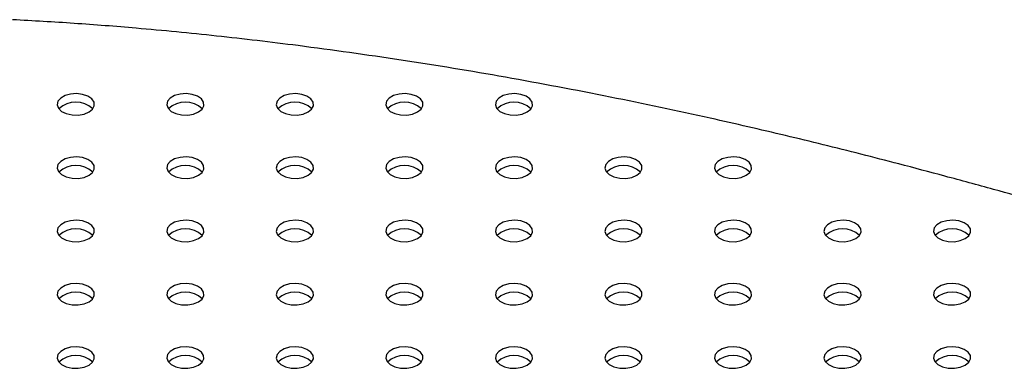
# Model space of a CAD drawing. Units: millimetres. Extents: x 0 to 42, y 0 to 29.8.
# Drawn here: x 33.1 to 33.4, y 24.7 to 24.8 of the extents above; entities that cross this region are included whole.
import ezdxf

# ---------------------------------------------------------------- set-up
doc = ezdxf.new("R2010")
doc.units = ezdxf.units.MM

msp = doc.modelspace()

# ---------------------------------------------------------------- linework, layer by layer
at = {"color": 7, "linetype": 'Continuous', "lineweight": 25, "flags": 128}
for points in [[(33.09680644132501, 24.74989005902173), (33.0981071738898, 24.75094175560319), (33.09874589515515, 24.75218028419639), (33.09865338976116, 24.75347143101051), (33.09783968210265, 24.75467528025403), (33.09639295003039, 24.75566137618177), (33.09446996941277, 24.7563228599991), (33.09227912503783, 24.75658804967044), (33.09005782888804, 24.75642820778005), (33.08804679286821, 24.75586065567697), (33.0864639439355, 24.75494689643803), (33.08548080833222, 24.75378595005521), (33.0852039240559, 24.75250362308304), (33.08566329581419, 24.75123887554629), (33.08680914354917, 24.75012876246516), (33.08851729687913, 24.74929358181717), (33.09060265088601, 24.74882383838468), (33.09283922510557, 24.74877043615743), (33.0949846520171, 24.74913916209536), (33.09680644132501, 24.74989005902173)], [(33.13680644132499, 24.74989005902173), (33.13810717388979, 24.75094175560319), (33.13874589515514, 24.75218028419639), (33.13865338976115, 24.75347143101051), (33.13783968210264, 24.75467528025403), (33.13639295003038, 24.75566137618177), (33.13446996941276, 24.7563228599991), (33.13227912503783, 24.75658804967044), (33.13005782888803, 24.75642820778005), (33.1280467928682, 24.75586065567697), (33.12646394393549, 24.75494689643803), (33.12548080833221, 24.75378595005521), (33.1252039240559, 24.75250362308304), (33.12566329581419, 24.75123887554629), (33.12680914354917, 24.75012876246516), (33.12851729687912, 24.74929358181717), (33.130602650886, 24.74882383838468), (33.13283922510556, 24.74877043615743), (33.13498465201709, 24.74913916209536), (33.13680644132499, 24.74989005902173)], [(33.17680644132499, 24.74989005902173), (33.17810717388979, 24.75094175560319), (33.17874589515513, 24.75218028419639), (33.17865338976114, 24.75347143101051), (33.17783968210264, 24.75467528025403), (33.17639295003038, 24.75566137618177), (33.17446996941275, 24.7563228599991), (33.17227912503782, 24.75658804967044), (33.17005782888803, 24.75642820778005), (33.16804679286819, 24.75586065567697), (33.16646394393549, 24.75494689643803), (33.16548080833221, 24.75378595005521), (33.16520392405589, 24.75250362308304), (33.16566329581418, 24.75123887554629), (33.16680914354917, 24.75012876246516), (33.16851729687912, 24.74929358181717), (33.170602650886, 24.74882383838468), (33.17283922510556, 24.74877043615743), (33.17498465201709, 24.74913916209536), (33.17680644132499, 24.74989005902173)], [(33.21680644132496, 24.74989005902174), (33.21810717388976, 24.7509417556032), (33.21874589515511, 24.7521802841964), (33.21865338976112, 24.75347143101052), (33.21783968210261, 24.75467528025404), (33.21639295003035, 24.75566137618178), (33.21446996941273, 24.75632285999911), (33.21227912503779, 24.75658804967045), (33.210057828888, 24.75642820778006), (33.20804679286817, 24.75586065567698), (33.20646394393546, 24.75494689643804), (33.20548080833218, 24.75378595005522), (33.20520392405587, 24.75250362308305), (33.20566329581415, 24.7512388755463), (33.20680914354914, 24.75012876246517), (33.20851729687909, 24.74929358181718), (33.21060265088597, 24.74882383838469), (33.21283922510553, 24.74877043615744), (33.21498465201706, 24.74913916209537), (33.21680644132496, 24.74989005902174)], [(33.25680644132496, 24.74989005902174), (33.25810717388975, 24.7509417556032), (33.2587458951551, 24.7521802841964), (33.25865338976111, 24.75347143101052), (33.25783968210261, 24.75467528025404), (33.25639295003035, 24.75566137618178), (33.25446996941272, 24.75632285999911), (33.25227912503778, 24.75658804967045), (33.250057828888, 24.75642820778006), (33.24804679286816, 24.75586065567698), (33.24646394393545, 24.75494689643804), (33.24548080833218, 24.75378595005522), (33.24520392405586, 24.75250362308305), (33.24566329581414, 24.7512388755463), (33.24680914354914, 24.75012876246517), (33.24851729687908, 24.74929358181718), (33.25060265088597, 24.74882383838469), (33.25283922510553, 24.74877043615744), (33.25498465201706, 24.74913916209537), (33.25680644132496, 24.74989005902174)], [(33.09680644132501, 24.72679855053831), (33.0981071738898, 24.72785024711977), (33.09874589515515, 24.72908877571298), (33.09865338976116, 24.7303799225271), (33.09783968210265, 24.73158377177062), (33.09639295003039, 24.73256986769835), (33.09446996941277, 24.73323135151568), (33.09227912503783, 24.73349654118702), (33.09005782888804, 24.73333669929663), (33.08804679286821, 24.73276914719354), (33.0864639439355, 24.73185538795461), (33.08548080833222, 24.73069444157179), (33.0852039240559, 24.72941211459962), (33.08566329581419, 24.72814736706287), (33.08680914354917, 24.72703725398174), (33.08851729687913, 24.72620207333375), (33.09060265088601, 24.72573232990126), (33.09283922510557, 24.72567892767401), (33.0949846520171, 24.72604765361194), (33.09680644132501, 24.72679855053831)], [(33.13680644132499, 24.72679855053831), (33.13810717388979, 24.72785024711977), (33.13874589515514, 24.72908877571298), (33.13865338976115, 24.7303799225271), (33.13783968210264, 24.73158377177062), (33.13639295003038, 24.73256986769835), (33.13446996941276, 24.73323135151568), (33.13227912503783, 24.73349654118702), (33.13005782888803, 24.73333669929663), (33.1280467928682, 24.73276914719354), (33.12646394393549, 24.73185538795461), (33.12548080833221, 24.73069444157179), (33.1252039240559, 24.72941211459962), (33.12566329581419, 24.72814736706287), (33.12680914354917, 24.72703725398174), (33.12851729687912, 24.72620207333375), (33.130602650886, 24.72573232990126), (33.13283922510556, 24.72567892767401), (33.13498465201709, 24.72604765361194), (33.13680644132499, 24.72679855053831)], [(33.17680644132497, 24.72679855053832), (33.17810717388977, 24.72785024711978), (33.17874589515512, 24.72908877571299), (33.17865338976112, 24.73037992252711), (33.17783968210261, 24.73158377177063), (33.17639295003036, 24.73256986769837), (33.17446996941273, 24.73323135151569), (33.1722791250378, 24.73349654118703), (33.17005782888801, 24.73333669929664), (33.16804679286818, 24.73276914719356), (33.16646394393547, 24.73185538795462), (33.16548080833218, 24.7306944415718), (33.16520392405587, 24.72941211459963), (33.16566329581416, 24.72814736706288), (33.16680914354914, 24.72703725398176), (33.1685172968791, 24.72620207333376), (33.17060265088598, 24.72573232990127), (33.17283922510553, 24.72567892767402), (33.17498465201707, 24.72604765361195), (33.17680644132497, 24.72679855053832)], [(33.21680644132496, 24.72679855053832), (33.21810717388976, 24.72785024711978), (33.21874589515511, 24.72908877571299), (33.21865338976112, 24.73037992252711), (33.21783968210261, 24.73158377177063), (33.21639295003035, 24.73256986769837), (33.21446996941273, 24.73323135151569), (33.21227912503779, 24.73349654118703), (33.210057828888, 24.73333669929664), (33.20804679286817, 24.73276914719356), (33.20646394393546, 24.73185538795462), (33.20548080833218, 24.7306944415718), (33.20520392405587, 24.72941211459963), (33.20566329581415, 24.72814736706288), (33.20680914354914, 24.72703725398176), (33.20851729687909, 24.72620207333376), (33.21060265088597, 24.72573232990127), (33.21283922510553, 24.72567892767402), (33.21498465201706, 24.72604765361195), (33.21680644132496, 24.72679855053832)], [(33.25680644132496, 24.72679855053832), (33.25810717388975, 24.72785024711978), (33.2587458951551, 24.72908877571299), (33.25865338976111, 24.73037992252711), (33.25783968210261, 24.73158377177063), (33.25639295003035, 24.73256986769837), (33.25446996941272, 24.73323135151569), (33.25227912503778, 24.73349654118703), (33.250057828888, 24.73333669929664), (33.24804679286816, 24.73276914719356), (33.24646394393545, 24.73185538795462), (33.24548080833218, 24.7306944415718), (33.24520392405586, 24.72941211459963), (33.24566329581414, 24.72814736706288), (33.24680914354914, 24.72703725398176), (33.24851729687908, 24.72620207333376), (33.25060265088597, 24.72573232990127), (33.25283922510553, 24.72567892767402), (33.25498465201705, 24.72604765361195), (33.25680644132496, 24.72679855053832)], [(33.29680644132495, 24.72679855053832), (33.29810717388975, 24.72785024711978), (33.29874589515509, 24.72908877571299), (33.29865338976111, 24.73037992252711), (33.2978396821026, 24.73158377177063), (33.29639295003034, 24.73256986769837), (33.29446996941272, 24.73323135151569), (33.29227912503778, 24.73349654118703), (33.290057828888, 24.73333669929664), (33.28804679286815, 24.73276914719356), (33.28646394393545, 24.73185538795462), (33.28548080833217, 24.7306944415718), (33.28520392405585, 24.72941211459963), (33.28566329581414, 24.72814736706288), (33.28680914354913, 24.72703725398176), (33.28851729687908, 24.72620207333376), (33.29060265088595, 24.72573232990127), (33.29283922510552, 24.72567892767402), (33.29498465201704, 24.72604765361195), (33.29680644132495, 24.72679855053832)], [(33.33680644132495, 24.72679855053832), (33.33810717388974, 24.72785024711978), (33.33874589515509, 24.72908877571299), (33.33865338976111, 24.73037992252711), (33.33783968210259, 24.73158377177063), (33.33639295003033, 24.73256986769837), (33.33446996941271, 24.73323135151569), (33.33227912503777, 24.73349654118703), (33.33005782888799, 24.73333669929664), (33.32804679286815, 24.73276914719356), (33.32646394393544, 24.73185538795462), (33.32548080833217, 24.7306944415718), (33.32520392405585, 24.72941211459963), (33.32566329581413, 24.72814736706288), (33.32680914354913, 24.72703725398176), (33.32851729687907, 24.72620207333376), (33.33060265088595, 24.72573232990127), (33.33283922510551, 24.72567892767402), (33.33498465201704, 24.72604765361195), (33.33680644132495, 24.72679855053832)], [(33.09680644132501, 24.70370704205489), (33.0981071738898, 24.70475873863635), (33.09874589515515, 24.70599726722956), (33.09865338976116, 24.70728841404368), (33.09783968210265, 24.7084922632872), (33.09639295003039, 24.70947835921493), (33.09446996941277, 24.71013984303226), (33.09227912503783, 24.7104050327036), (33.09005782888804, 24.71024519081321), (33.08804679286821, 24.70967763871013), (33.0864639439355, 24.70876387947119), (33.08548080833222, 24.70760293308837), (33.0852039240559, 24.7063206061162), (33.08566329581419, 24.70505585857946), (33.08680914354917, 24.70394574549832), (33.08851729687913, 24.70311056485033), (33.09060265088601, 24.70264082141784), (33.09283922510557, 24.70258741919059), (33.0949846520171, 24.70295614512852), (33.09680644132501, 24.70370704205489)], [(33.13680644132498, 24.7037070420549), (33.13810717388977, 24.70475873863636), (33.13874589515512, 24.70599726722957), (33.13865338976114, 24.70728841404369), (33.13783968210262, 24.70849226328721), (33.13639295003036, 24.70947835921494), (33.13446996941274, 24.71013984303227), (33.1322791250378, 24.71040503270362), (33.13005782888801, 24.71024519081323), (33.12804679286818, 24.70967763871014), (33.12646394393548, 24.7087638794712), (33.1254808083322, 24.70760293308839), (33.12520392405588, 24.70632060611621), (33.12566329581416, 24.70505585857947), (33.12680914354915, 24.70394574549834), (33.1285172968791, 24.70311056485034), (33.13060265088598, 24.70264082141785), (33.13283922510554, 24.7025874191906), (33.13498465201707, 24.70295614512854), (33.13680644132498, 24.7037070420549)], [(33.17680644132497, 24.7037070420549), (33.17810717388977, 24.70475873863636), (33.17874589515512, 24.70599726722957), (33.17865338976112, 24.70728841404369), (33.17783968210261, 24.70849226328721), (33.17639295003036, 24.70947835921494), (33.17446996941273, 24.71013984303227), (33.1722791250378, 24.71040503270362), (33.17005782888801, 24.71024519081323), (33.16804679286818, 24.70967763871014), (33.16646394393546, 24.7087638794712), (33.16548080833218, 24.70760293308839), (33.16520392405587, 24.70632060611621), (33.16566329581416, 24.70505585857947), (33.16680914354914, 24.70394574549834), (33.1685172968791, 24.70311056485034), (33.17060265088598, 24.70264082141786), (33.17283922510553, 24.7025874191906), (33.17498465201707, 24.70295614512854), (33.17680644132497, 24.7037070420549)], [(33.21680644132496, 24.7037070420549), (33.21810717388976, 24.70475873863636), (33.2187458951551, 24.70599726722957), (33.21865338976112, 24.70728841404369), (33.21783968210261, 24.70849226328721), (33.21639295003035, 24.70947835921494), (33.21446996941273, 24.71013984303227), (33.21227912503779, 24.71040503270362), (33.210057828888, 24.71024519081323), (33.20804679286816, 24.70967763871014), (33.20646394393546, 24.7087638794712), (33.20548080833218, 24.70760293308839), (33.20520392405587, 24.70632060611621), (33.20566329581415, 24.70505585857947), (33.20680914354914, 24.70394574549834), (33.20851729687909, 24.70311056485034), (33.21060265088597, 24.70264082141785), (33.21283922510553, 24.7025874191906), (33.21498465201706, 24.70295614512854), (33.21680644132496, 24.7037070420549)], [(33.25680644132496, 24.7037070420549), (33.25810717388975, 24.70475873863636), (33.2587458951551, 24.70599726722957), (33.25865338976111, 24.70728841404369), (33.25783968210261, 24.70849226328721), (33.25639295003035, 24.70947835921494), (33.25446996941272, 24.71013984303227), (33.25227912503778, 24.71040503270362), (33.250057828888, 24.71024519081323), (33.24804679286816, 24.70967763871014), (33.24646394393545, 24.7087638794712), (33.24548080833218, 24.70760293308839), (33.24520392405586, 24.70632060611621), (33.24566329581414, 24.70505585857947), (33.24680914354914, 24.70394574549834), (33.24851729687908, 24.70311056485034), (33.25060265088597, 24.70264082141785), (33.25283922510553, 24.7025874191906), (33.25498465201705, 24.70295614512854), (33.25680644132496, 24.7037070420549)], [(33.29680644132495, 24.7037070420549), (33.29810717388975, 24.70475873863636), (33.29874589515509, 24.70599726722957), (33.29865338976111, 24.70728841404369), (33.2978396821026, 24.70849226328721), (33.29639295003034, 24.70947835921494), (33.29446996941272, 24.71013984303227), (33.29227912503778, 24.71040503270362), (33.290057828888, 24.71024519081323), (33.28804679286815, 24.70967763871014), (33.28646394393545, 24.7087638794712), (33.28548080833217, 24.70760293308839), (33.28520392405585, 24.70632060611621), (33.28566329581414, 24.70505585857947), (33.28680914354913, 24.70394574549834), (33.28851729687908, 24.70311056485034), (33.29060265088595, 24.70264082141785), (33.29283922510552, 24.7025874191906), (33.29498465201704, 24.70295614512854), (33.29680644132495, 24.7037070420549)], [(33.33680644132503, 24.70370704205486), (33.33810717388982, 24.70475873863632), (33.33874589515517, 24.70599726722952), (33.33865338976118, 24.70728841404364), (33.33783968210267, 24.70849226328716), (33.33639295003042, 24.7094783592149), (33.33446996941279, 24.71013984303223), (33.33227912503785, 24.71040503270357), (33.33005782888807, 24.71024519081318), (33.32804679286823, 24.70967763871009), (33.32646394393552, 24.70876387947115), (33.32548080833224, 24.70760293308834), (33.32520392405593, 24.70632060611617), (33.32566329581421, 24.70505585857942), (33.32680914354921, 24.70394574549829), (33.32851729687915, 24.7031105648503), (33.33060265088604, 24.70264082141781), (33.33283922510559, 24.70258741919055), (33.33498465201712, 24.70295614512849), (33.33680644132503, 24.70370704205486)], [(33.376806441325, 24.70370704205487), (33.37810717388979, 24.70475873863633), (33.37874589515514, 24.70599726722953), (33.37865338976116, 24.70728841404365), (33.37783968210265, 24.70849226328717), (33.37639295003039, 24.70947835921491), (33.37446996941276, 24.71013984303224), (33.37227912503782, 24.71040503270358), (33.37005782888804, 24.71024519081319), (33.3680467928682, 24.7096776387101), (33.3664639439355, 24.70876387947117), (33.36548080833222, 24.70760293308835), (33.3652039240559, 24.70632060611618), (33.36566329581419, 24.70505585857943), (33.36680914354918, 24.7039457454983), (33.36851729687913, 24.70311056485031), (33.37060265088601, 24.70264082141782), (33.37283922510557, 24.70258741919057), (33.37498465201709, 24.7029561451285), (33.376806441325, 24.70370704205487)], [(33.41680644132508, 24.70370704205491), (33.41810717388987, 24.70475873863638), (33.41874589515522, 24.70599726722958), (33.41865338976123, 24.7072884140437), (33.41783968210272, 24.70849226328722), (33.41639295003046, 24.70947835921496), (33.41446996941284, 24.71013984303229), (33.4122791250379, 24.71040503270363), (33.41005782888811, 24.71024519081324), (33.40804679286828, 24.70967763871015), (33.40646394393557, 24.70876387947121), (33.40548080833229, 24.7076029330884), (33.40520392405598, 24.70632060611623), (33.40566329581426, 24.70505585857948), (33.40680914354925, 24.70394574549835), (33.4085172968792, 24.70311056485035), (33.41060265088608, 24.70264082141787), (33.41283922510564, 24.70258741919061), (33.41498465201717, 24.70295614512855), (33.41680644132508, 24.70370704205491)], [(33.09680644132499, 24.68061553357148), (33.09810717388978, 24.68166723015295), (33.09874589515513, 24.68290575874615), (33.09865338976114, 24.68419690556027), (33.09783968210263, 24.68540075480379), (33.09639295003037, 24.68638685073153), (33.09446996941275, 24.68704833454886), (33.09227912503781, 24.68731352422019), (33.09005782888802, 24.68715368232981), (33.08804679286818, 24.68658613022672), (33.08646394393548, 24.68567237098778), (33.0854808083322, 24.68451142460497), (33.08520392405588, 24.68322909763279), (33.08566329581416, 24.68196435009605), (33.08680914354915, 24.68085423701492), (33.0885172968791, 24.68001905636692), (33.09060265088598, 24.67954931293443), (33.09283922510555, 24.67949591070719), (33.09498465201708, 24.67986463664512), (33.09680644132499, 24.68061553357148)], [(33.13680644132498, 24.68061553357148), (33.13810717388977, 24.68166723015295), (33.13874589515512, 24.68290575874615), (33.13865338976114, 24.68419690556027), (33.13783968210262, 24.68540075480379), (33.13639295003036, 24.68638685073153), (33.13446996941274, 24.68704833454886), (33.1322791250378, 24.68731352422019), (33.13005782888801, 24.68715368232981), (33.12804679286818, 24.68658613022672), (33.12646394393548, 24.68567237098778), (33.1254808083322, 24.68451142460497), (33.12520392405588, 24.68322909763279), (33.12566329581416, 24.68196435009605), (33.12680914354915, 24.68085423701492), (33.1285172968791, 24.68001905636692), (33.13060265088598, 24.67954931293443), (33.13283922510554, 24.67949591070719), (33.13498465201707, 24.67986463664512), (33.13680644132498, 24.68061553357148)], [(33.17680644132497, 24.68061553357148), (33.17810717388976, 24.68166723015295), (33.17874589515512, 24.68290575874615), (33.17865338976112, 24.68419690556027), (33.17783968210261, 24.68540075480379), (33.17639295003036, 24.68638685073153), (33.17446996941273, 24.68704833454886), (33.1722791250378, 24.68731352422019), (33.17005782888801, 24.68715368232981), (33.16804679286818, 24.68658613022672), (33.16646394393546, 24.68567237098778), (33.16548080833218, 24.68451142460497), (33.16520392405587, 24.68322909763279), (33.16566329581416, 24.68196435009605), (33.16680914354914, 24.68085423701492), (33.1685172968791, 24.68001905636692), (33.17060265088598, 24.67954931293443), (33.17283922510553, 24.67949591070719), (33.17498465201707, 24.67986463664512), (33.17680644132497, 24.68061553357148)], [(33.21680644132496, 24.68061553357148), (33.21810717388976, 24.68166723015295), (33.2187458951551, 24.68290575874615), (33.21865338976112, 24.68419690556027), (33.21783968210261, 24.68540075480379), (33.21639295003035, 24.68638685073153), (33.21446996941273, 24.68704833454886), (33.21227912503779, 24.68731352422019), (33.210057828888, 24.68715368232981), (33.20804679286816, 24.68658613022672), (33.20646394393546, 24.68567237098778), (33.20548080833218, 24.68451142460497), (33.20520392405587, 24.68322909763279), (33.20566329581415, 24.68196435009605), (33.20680914354914, 24.68085423701492), (33.20851729687909, 24.68001905636692), (33.21060265088597, 24.67954931293443), (33.21283922510553, 24.67949591070719), (33.21498465201706, 24.67986463664512), (33.21680644132496, 24.68061553357148)], [(33.25680644132496, 24.68061553357148), (33.25810717388975, 24.68166723015295), (33.2587458951551, 24.68290575874615), (33.25865338976111, 24.68419690556027), (33.25783968210261, 24.68540075480379), (33.25639295003035, 24.68638685073153), (33.25446996941272, 24.68704833454886), (33.25227912503778, 24.68731352422019), (33.250057828888, 24.68715368232981), (33.24804679286816, 24.68658613022672), (33.24646394393545, 24.68567237098778), (33.24548080833218, 24.68451142460497), (33.24520392405586, 24.68322909763279), (33.24566329581414, 24.68196435009605), (33.24680914354914, 24.68085423701492), (33.24851729687908, 24.68001905636692), (33.25060265088597, 24.67954931293443), (33.25283922510553, 24.67949591070719), (33.25498465201705, 24.67986463664512), (33.25680644132496, 24.68061553357148)], [(33.29680644132503, 24.68061553357144), (33.29810717388983, 24.6816672301529), (33.29874589515517, 24.68290575874611), (33.29865338976119, 24.68419690556022), (33.29783968210268, 24.68540075480374), (33.29639295003042, 24.68638685073148), (33.2944699694128, 24.68704833454881), (33.29227912503786, 24.68731352422015), (33.29005782888807, 24.68715368232976), (33.28804679286823, 24.68658613022667), (33.28646394393553, 24.68567237098774), (33.28548080833225, 24.68451142460492), (33.28520392405593, 24.68322909763275), (33.28566329581422, 24.681964350096), (33.28680914354921, 24.68085423701487), (33.28851729687916, 24.68001905636687), (33.29060265088604, 24.67954931293439), (33.2928392251056, 24.67949591070714), (33.29498465201713, 24.67986463664507), (33.29680644132503, 24.68061553357144)], [(33.33680644132501, 24.68061553357145), (33.3381071738898, 24.68166723015291), (33.33874589515515, 24.68290575874612), (33.33865338976116, 24.68419690556023), (33.33783968210265, 24.68540075480376), (33.33639295003039, 24.68638685073149), (33.33446996941277, 24.68704833454882), (33.33227912503784, 24.68731352422016), (33.33005782888804, 24.68715368232977), (33.32804679286821, 24.68658613022669), (33.3264639439355, 24.68567237098775), (33.32548080833222, 24.68451142460493), (33.32520392405591, 24.68322909763276), (33.32566329581419, 24.68196435009601), (33.32680914354918, 24.68085423701488), (33.32851729687913, 24.68001905636689), (33.33060265088601, 24.6795493129344), (33.33283922510557, 24.67949591070715), (33.33498465201711, 24.67986463664508), (33.33680644132501, 24.68061553357145)], [(33.376806441325, 24.68061553357145), (33.37810717388979, 24.68166723015291), (33.37874589515514, 24.68290575874612), (33.37865338976116, 24.68419690556023), (33.37783968210265, 24.68540075480376), (33.37639295003039, 24.68638685073149), (33.37446996941276, 24.68704833454882), (33.37227912503782, 24.68731352422016), (33.37005782888804, 24.68715368232977), (33.3680467928682, 24.68658613022669), (33.3664639439355, 24.68567237098775), (33.36548080833222, 24.68451142460493), (33.3652039240559, 24.68322909763276), (33.36566329581419, 24.68196435009601), (33.36680914354918, 24.68085423701488), (33.36851729687913, 24.68001905636689), (33.37060265088601, 24.6795493129344), (33.37283922510557, 24.67949591070715), (33.37498465201709, 24.67986463664508), (33.376806441325, 24.68061553357145)], [(33.41680644132499, 24.68061553357145), (33.41810717388979, 24.68166723015291), (33.41874589515514, 24.68290575874612), (33.41865338976115, 24.68419690556023), (33.41783968210264, 24.68540075480376), (33.41639295003039, 24.68638685073149), (33.41446996941276, 24.68704833454882), (33.41227912503782, 24.68731352422016), (33.41005782888804, 24.68715368232977), (33.4080467928682, 24.68658613022668), (33.40646394393549, 24.68567237098775), (33.40548080833221, 24.68451142460493), (33.40520392405589, 24.68322909763276), (33.40566329581418, 24.68196435009601), (33.40680914354917, 24.68085423701488), (33.40851729687912, 24.68001905636689), (33.410602650886, 24.6795493129344), (33.41283922510556, 24.67949591070715), (33.41498465201709, 24.67986463664508), (33.41680644132499, 24.68061553357145)], [(33.09680644132491, 24.65752402508802), (33.0981071738897, 24.65857572166948), (33.09874589515505, 24.65981425026268), (33.09865338976105, 24.66110539707681), (33.09783968210255, 24.66230924632032), (33.09639295003029, 24.66329534224806), (33.09446996941267, 24.66395682606539), (33.09227912503773, 24.66422201573673), (33.09005782888794, 24.66406217384634), (33.08804679286811, 24.66349462174326), (33.0864639439354, 24.66258086250432), (33.08548080833212, 24.66141991612151), (33.0852039240558, 24.66013758914933), (33.08566329581409, 24.65887284161258), (33.08680914354908, 24.65776272853146), (33.08851729687903, 24.65692754788346), (33.09060265088591, 24.65645780445097), (33.09283922510547, 24.65640440222372), (33.094984652017, 24.65677312816165), (33.09680644132491, 24.65752402508802)], [(33.13680644132498, 24.65752402508807), (33.13810717388977, 24.65857572166953), (33.13874589515512, 24.65981425026273), (33.13865338976114, 24.66110539707685), (33.13783968210262, 24.66230924632037), (33.13639295003036, 24.66329534224811), (33.13446996941274, 24.66395682606544), (33.1322791250378, 24.66422201573678), (33.13005782888801, 24.66406217384639), (33.12804679286818, 24.6634946217433), (33.12646394393548, 24.66258086250437), (33.1254808083322, 24.66141991612155), (33.12520392405588, 24.66013758914938), (33.12566329581416, 24.65887284161263), (33.12680914354915, 24.6577627285315), (33.1285172968791, 24.6569275478835), (33.13060265088598, 24.65645780445102), (33.13283922510554, 24.65640440222377), (33.13498465201707, 24.6567731281617), (33.13680644132498, 24.65752402508807)], [(33.17680644132497, 24.65752402508807), (33.17810717388976, 24.65857572166953), (33.17874589515512, 24.65981425026273), (33.17865338976112, 24.66110539707685), (33.17783968210261, 24.66230924632037), (33.17639295003036, 24.66329534224811), (33.17446996941273, 24.66395682606544), (33.1722791250378, 24.66422201573678), (33.17005782888801, 24.66406217384639), (33.16804679286818, 24.6634946217433), (33.16646394393546, 24.66258086250437), (33.16548080833218, 24.66141991612155), (33.16520392405587, 24.66013758914938), (33.16566329581416, 24.65887284161263), (33.16680914354914, 24.6577627285315), (33.1685172968791, 24.6569275478835), (33.17060265088598, 24.65645780445102), (33.17283922510553, 24.65640440222377), (33.17498465201707, 24.6567731281617), (33.17680644132497, 24.65752402508807)], [(33.21680644132496, 24.65752402508807), (33.21810717388976, 24.65857572166953), (33.2187458951551, 24.65981425026273), (33.21865338976112, 24.66110539707685), (33.21783968210261, 24.66230924632037), (33.21639295003035, 24.66329534224811), (33.21446996941273, 24.66395682606544), (33.21227912503779, 24.66422201573678), (33.210057828888, 24.66406217384639), (33.20804679286816, 24.6634946217433), (33.20646394393546, 24.66258086250437), (33.20548080833218, 24.66141991612155), (33.20520392405587, 24.66013758914938), (33.20566329581415, 24.65887284161263), (33.20680914354914, 24.6577627285315), (33.20851729687909, 24.6569275478835), (33.21060265088597, 24.65645780445102), (33.21283922510553, 24.65640440222377), (33.21498465201706, 24.6567731281617), (33.21680644132496, 24.65752402508807)], [(33.25680644132504, 24.65752402508802), (33.25810717388983, 24.65857572166948), (33.25874589515519, 24.65981425026268), (33.25865338976119, 24.66110539707681), (33.25783968210268, 24.66230924632032), (33.25639295003042, 24.66329534224806), (33.2544699694128, 24.66395682606539), (33.25227912503787, 24.66422201573673), (33.25005782888808, 24.66406217384634), (33.24804679286824, 24.66349462174326), (33.24646394393553, 24.66258086250432), (33.24548080833225, 24.66141991612151), (33.24520392405594, 24.66013758914933), (33.24566329581423, 24.65887284161258), (33.24680914354921, 24.65776272853146), (33.24851729687916, 24.65692754788346), (33.25060265088604, 24.65645780445097), (33.2528392251056, 24.65640440222372), (33.25498465201714, 24.65677312816165), (33.25680644132504, 24.65752402508802)], [(33.29680644132501, 24.65752402508803), (33.2981071738898, 24.65857572166949), (33.29874589515516, 24.65981425026269), (33.29865338976117, 24.66110539707682), (33.29783968210266, 24.66230924632033), (33.2963929500304, 24.66329534224807), (33.29446996941277, 24.66395682606541), (33.29227912503784, 24.66422201573674), (33.29005782888805, 24.66406217384635), (33.28804679286822, 24.66349462174327), (33.28646394393551, 24.66258086250433), (33.28548080833223, 24.66141991612152), (33.28520392405591, 24.66013758914934), (33.2856632958142, 24.6588728416126), (33.28680914354919, 24.65776272853147), (33.28851729687914, 24.65692754788347), (33.29060265088602, 24.65645780445098), (33.29283922510557, 24.65640440222373), (33.29498465201711, 24.65677312816166), (33.29680644132501, 24.65752402508803)], [(33.33680644132501, 24.65752402508803), (33.3381071738898, 24.65857572166949), (33.33874589515515, 24.65981425026269), (33.33865338976116, 24.66110539707682), (33.33783968210265, 24.66230924632033), (33.33639295003039, 24.66329534224807), (33.33446996941277, 24.66395682606541), (33.33227912503784, 24.66422201573674), (33.33005782888804, 24.66406217384635), (33.32804679286821, 24.66349462174327), (33.3264639439355, 24.66258086250433), (33.32548080833222, 24.66141991612152), (33.32520392405591, 24.66013758914934), (33.32566329581419, 24.6588728416126), (33.32680914354918, 24.65776272853147), (33.32851729687913, 24.65692754788347), (33.33060265088601, 24.65645780445098), (33.33283922510557, 24.65640440222373), (33.33498465201711, 24.65677312816166), (33.33680644132501, 24.65752402508803)], [(33.376806441325, 24.65752402508803), (33.37810717388979, 24.65857572166949), (33.37874589515514, 24.65981425026269), (33.37865338976116, 24.66110539707682), (33.37783968210265, 24.66230924632033), (33.37639295003039, 24.66329534224807), (33.37446996941276, 24.66395682606541), (33.37227912503782, 24.66422201573674), (33.37005782888804, 24.66406217384635), (33.3680467928682, 24.66349462174327), (33.3664639439355, 24.66258086250433), (33.36548080833222, 24.66141991612152), (33.3652039240559, 24.66013758914934), (33.36566329581419, 24.6588728416126), (33.36680914354918, 24.65776272853147), (33.36851729687913, 24.65692754788347), (33.37060265088601, 24.65645780445098), (33.37283922510557, 24.65640440222373), (33.37498465201709, 24.65677312816166), (33.376806441325, 24.65752402508803)], [(33.41680644132499, 24.65752402508803), (33.41810717388979, 24.65857572166949), (33.41874589515514, 24.65981425026269), (33.41865338976115, 24.66110539707682), (33.41783968210264, 24.66230924632033), (33.41639295003039, 24.66329534224807), (33.41446996941276, 24.66395682606541), (33.41227912503782, 24.66422201573674), (33.41005782888804, 24.66406217384635), (33.4080467928682, 24.66349462174327), (33.40646394393549, 24.66258086250433), (33.40548080833221, 24.66141991612152), (33.40520392405589, 24.66013758914934), (33.40566329581418, 24.6588728416126), (33.40680914354917, 24.65776272853147), (33.40851729687912, 24.65692754788347), (33.410602650886, 24.65645780445098), (33.41283922510556, 24.65640440222373), (33.41498465201709, 24.65677312816166), (33.41680644132499, 24.65752402508803)]]:
    msp.add_lwpolyline(points, dxfattribs=at)
at = {"color": 7, "linetype": 'Continuous', "lineweight": 25}
for centre, radius, start, end in [((33.09199811521294, 24.74439412766658), 0.009072425501618542, 47.03228435416415, 132.9677156458687), ((33.13199811521294, 24.74439412766678), 0.009072425501433569, 47.03228435166559, 132.9677156483673), ((33.17199811521292, 24.74439412766649), 0.009072425501706362, 47.03228435544516, 132.9677156445549), ((33.2119981152129, 24.74439412766674), 0.009072425501482144, 47.03228435225795, 132.9677156477749), ((33.25199811521289, 24.74439412766683), 0.009072425501403547, 47.03228435125897, 132.9677156487892), ((33.09199811521293, 24.72130261918316), 0.009072425501620785, 47.03228435408319, 132.9677156458687), ((33.13199811521293, 24.72130261918323), 0.009072425501550699, 47.03228435324164, 132.9677156467584), ((33.1719981152129, 24.72130261918328), 0.00907242550152292, 47.03228435277161, 132.9677156472284), ((33.21199811521289, 24.72130261918318), 0.009072425501612273, 47.03228435391047, 132.9677156460567), ((33.25199811521289, 24.72130261918318), 0.009072425501612986, 47.03228435403731, 132.9677156460261), ((33.29199811521288, 24.72130261918312), 0.009072425501669359, 47.03228435467556, 132.9677156453244), ((33.33199811521288, 24.72130261918315), 0.009072425501637452, 47.0322843543652, 132.9677156456501), ((33.09199811521294, 24.6982111106999), 0.009072425501474345, 47.03228435217924, 132.9677156478208), ((33.13199811521292, 24.69821111069979), 0.009072425501590762, 47.03228435369412, 132.9677156463387), ((33.1719981152129, 24.69821111069972), 0.009072425501649274, 47.03228435468007, 132.9677156453199), ((33.2119981152129, 24.69821111069999), 0.009072425501403903, 47.0322843513071, 132.9677156487257), ((33.25199811521289, 24.69821111069963), 0.009072425501732003, 47.03228435556748, 132.9677156444654), ((33.29199811521288, 24.69821111069987), 0.009072425501512523, 47.03228435269514, 132.9677156472896), ((33.33199811521296, 24.69821111069981), 0.009072425501531433, 47.03228435297716, 132.9677156470557), ((33.37199811521293, 24.69821111069988), 0.009072425501474345, 47.03228435217924, 132.9677156478208), ((33.41199811521301, 24.6982111106998), 0.009072425501592188, 47.03228435396311, 132.967715646085), ((33.09199811521292, 24.6751196022165), 0.009072425501469146, 47.03228435214866, 132.9677156478513), ((33.13199811521291, 24.67511960221635), 0.009072425501604118, 47.03228435380117, 132.9677156461988), ((33.1719981152129, 24.67511960221638), 0.009072425501575165, 47.03228435356954, 132.9677156464305), ((33.2119981152129, 24.67511960221633), 0.009072425501625627, 47.03228435408319, 132.9677156459497), ((33.25199811521289, 24.67511960221641), 0.009072425501549986, 47.0322843531148, 132.9677156469005), ((33.29199811521297, 24.67511960221641), 0.009072425501512523, 47.03228435274328, 132.9677156472896), ((33.33199811521294, 24.67511960221641), 0.00907242550152292, 47.03228435280444, 132.9677156472284), ((33.37199811521293, 24.67511960221632), 0.009072425501604118, 47.03228435380117, 132.9677156461988), ((33.41199811521293, 24.67511960221623), 0.009072425501688982, 47.03228435506913, 132.9677156449637), ((33.09199811521284, 24.65202809373291), 0.009072425501589232, 47.03228435386909, 132.9677156461638), ((33.13199811521292, 24.65202809373295), 0.009072425501590762, 47.03228435369412, 132.9677156463387), ((33.17199811521291, 24.65202809373276), 0.009072425501763093, 47.03228435619495, 132.9677156438532), ((33.2119981152129, 24.65202809373289), 0.009072425501640408, 47.03228435444392, 132.9677156455561), ((33.25199811521298, 24.65202809373307), 0.009072425501439125, 47.03228435175959, 132.9677156482732), ((33.29199811521294, 24.65202809373305), 0.009072425501463234, 47.03228435199123, 132.967715647976), ((33.33199811521294, 24.65202809373303), 0.009072425501486169, 47.0322843524941, 132.9677156475059), ((33.37199811521293, 24.65202809373293), 0.009072425501572922, 47.03228435361766, 132.9677156463823), ((33.41199811521292, 24.65202809373287), 0.009072425501632252, 47.03228435433463, 132.9677156456654)]:
    msp.add_arc(centre, radius, start, end, dxfattribs=at)
for points, knots in [([(33.17312729323544, 24.77411001998814), (33.16321680770945, 24.77531964780662), (33.1436123373011, 24.7777124783809), (33.11630223689062, 24.78031939716004), (33.09146866142759, 24.78227750990943), (33.07638670886824, 24.78312829234281), (33.06890659749504, 24.78355025013182)], [0, 0, 0, 0, 0.2878374446495181, 0.5693869035226478, 0.786431239076577, 0.9999999999999999, 0.9999999999999999, 0.9999999999999999, 0.9999999999999999]), ([(33.50624427168507, 24.69742630155445), (33.50585267896446, 24.69755840539085), (33.50456955467352, 24.69799126747557), (33.50221991527857, 24.69876349163832), (33.49889840727434, 24.69985871585314), (33.49530323213872, 24.70103969726414), (33.49143930761593, 24.7023083817683), (33.48745858515034, 24.70361456218667), (33.48300091242943, 24.70507555209013), (33.47924545506789, 24.70630908650603), (33.47400173979252, 24.70801942425723), (33.46696296105991, 24.71022410583791), (33.45586341363483, 24.713552879465), (33.44245816195558, 24.71741328860668), (33.42655978859953, 24.72183926096271), (33.40971423964691, 24.72639528310479), (33.39357047413406, 24.73068256569512), (33.37874995366315, 24.73451286964826), (33.3649485255932, 24.73796489036478), (33.35118000864175, 24.74130027877358), (33.33744321717957, 24.74451763290409), (33.31619508340053, 24.74932294841858), (33.28679469167034, 24.75554278415014), (33.24913453120233, 24.76264238780604), (33.21112708840528, 24.76897505658739), (33.1856942759028, 24.77241182672772), (33.17312729323544, 24.77411001998814)], [0, 0, 0, 0, 0.003780111189223383, 0.01238621719463209, 0.02253383026494625, 0.03566085106563638, 0.04686142530494188, 0.05958211001060929, 0.07382290605524273, 0.08958381405896268, 0.09559367992388967, 0.1240196937518682, 0.1563202380005968, 0.1998375437263192, 0.2488696876355873, 0.3034241506574372, 0.354878658647736, 0.3969723163981012, 0.4387561597180136, 0.4802358131429604, 0.5214170258475052, 0.5623056728937544, 0.6704296929689564, 0.7823305699204127, 0.892444142590968, 1, 1, 1, 1])]:
    msp.add_open_spline(points, degree=3, knots=knots, dxfattribs=at)

doc.saveas('drawing.dxf')
